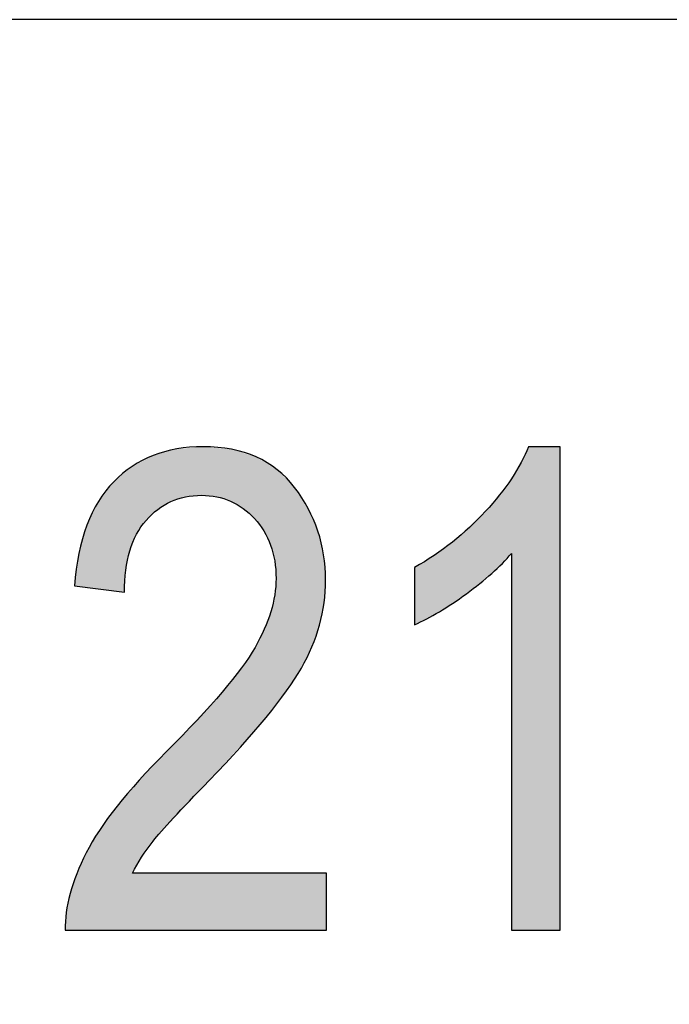
# Model space of a CAD drawing. Extents: x 3.63 to 7.93, y 1.94 to 7.18.
# Drawn here: x 6.85 to 6.91, y 3.21 to 3.31 of the extents above; entities that cross this region are included whole.
import ezdxf

# ---------------------------------------------------------------- set-up
doc = ezdxf.new("R2010")
doc.units = 0
doc.layers.add('LAYER_1', color=7, linetype='CONTINUOUS')

# ---------------------------------------------------------------- blocks, each defined once
blk = doc.blocks.new('*U52')
at = {"layer": 'LAYER_1', "color": 7}
for points in [[(6.86392, 3.26552), (6.86225, 3.27038), (6.86392, 3.27052)], [(6.86409, 3.2655), (6.86392, 3.27052), (6.86409, 3.27054)], [(6.86392, 3.26552), (6.86392, 3.27052), (6.86409, 3.2655)], [(6.86409, 3.2655), (6.86409, 3.27054), (6.8647, 3.26544)], [(6.85891, 3.26361), (6.85819, 3.26925), (6.85891, 3.26963)], [(6.85892, 3.26362), (6.85891, 3.26963), (6.85892, 3.26963)], [(6.85938, 3.26406), (6.85892, 3.26963), (6.85938, 3.26976)], [(6.86026, 3.26458), (6.85938, 3.26976), (6.86026, 3.27)], [(6.86074, 3.26487), (6.86026, 3.27), (6.86074, 3.27014)], [(6.86136, 3.26507), (6.86074, 3.27014), (6.86136, 3.27031)], [(6.86225, 3.26536), (6.86136, 3.27031), (6.86225, 3.27038)], [(6.8647, 3.26544), (6.8647, 3.27048), (6.86548, 3.26537)], [(6.86548, 3.26537), (6.86548, 3.27041), (6.86606, 3.26519)], [(6.86606, 3.26519), (6.86606, 3.27036), (6.86692, 3.26491)], [(6.86692, 3.26491), (6.86692, 3.27028), (6.86701, 3.26486)], [(6.86701, 3.26486), (6.86701, 3.27027), (6.86805, 3.26426)], [(6.86805, 3.26426), (6.86805, 3.26995), (6.86822, 3.26416)], [(6.86822, 3.26416), (6.86822, 3.2699), (6.86939, 3.26312)], [(6.86939, 3.26312), (6.86939, 3.26954), (6.86944, 3.26305)], [(6.86944, 3.26305), (6.86944, 3.26952), (6.86956, 3.26289)], [(6.85674, 3.26035), (6.85651, 3.26831), (6.85674, 3.2685)], [(6.85679, 3.26047), (6.85674, 3.2685), (6.85679, 3.26853)], [(6.85721, 3.2615), (6.85679, 3.26853), (6.85721, 3.26874)], [(6.85749, 3.26191), (6.85721, 3.26874), (6.85749, 3.26889)], [(6.85773, 3.26226), (6.85749, 3.26889), (6.85773, 3.26901)], [(6.85819, 3.26293), (6.85773, 3.26901), (6.85819, 3.26925)], [(6.86956, 3.26289), (6.86956, 3.26948), (6.87036, 3.26184)], [(6.87036, 3.26184), (6.87036, 3.269), (6.87039, 3.26177)], [(6.87039, 3.26177), (6.87039, 3.26898), (6.87059, 3.26136)], [(6.87059, 3.26136), (6.87059, 3.26886), (6.87106, 3.26038)], [(6.87106, 3.26038), (6.87106, 3.26858), (6.87107, 3.26031)], [(6.87107, 3.26031), (6.87107, 3.26857), (6.87147, 3.25874)], [(6.85595, 3.25551), (6.85519, 3.26721), (6.85595, 3.26784)], [(6.85609, 3.25779), (6.85595, 3.26784), (6.85609, 3.26796)], [(6.85651, 3.25978), (6.85609, 3.26796), (6.85651, 3.26831)], [(6.87147, 3.25874), (6.87147, 3.26833), (6.87148, 3.25868)], [(6.87148, 3.25868), (6.87148, 3.26832), (6.87161, 3.25692)], [(6.85485, 3.25565), (6.85336, 3.26501), (6.85485, 3.26693)], [(6.85519, 3.2556), (6.85485, 3.26693), (6.85519, 3.26721)], [(6.85485, 3.25565), (6.85485, 3.26693), (6.85519, 3.2556)], [(6.85519, 3.2556), (6.85519, 3.26721), (6.85595, 3.25551)], [(6.85328, 3.25585), (6.85207, 3.26242), (6.85328, 3.2649)], [(6.85336, 3.25584), (6.85328, 3.2649), (6.85336, 3.26501)], [(6.85328, 3.25585), (6.85328, 3.2649), (6.85336, 3.25584)], [(6.85336, 3.25584), (6.85336, 3.26501), (6.85485, 3.25565)], [(6.85207, 3.256), (6.852, 3.26217), (6.85207, 3.26242)], [(6.85207, 3.256), (6.85207, 3.26242), (6.85328, 3.25585)], [(6.852, 3.25601), (6.85125, 3.25951), (6.852, 3.26217)], [(6.852, 3.25601), (6.852, 3.26217), (6.85207, 3.256)], [(6.85125, 3.2561), (6.85102, 3.25783), (6.85125, 3.25951)], [(6.85125, 3.2561), (6.85125, 3.25951), (6.852, 3.25601)], [(6.85102, 3.25613), (6.85079, 3.25616), (6.85102, 3.25783)], [(6.85102, 3.25613), (6.85102, 3.25783), (6.85125, 3.2561)], [(6.87161, 3.24392), (6.87148, 3.25524), (6.87161, 3.25692)], [(6.87147, 3.24373), (6.87107, 3.2535), (6.87147, 3.25522)], [(6.87148, 3.24374), (6.87147, 3.25522), (6.87148, 3.25524)], [(6.87106, 3.24319), (6.87059, 3.2522), (6.87106, 3.25345)], [(6.87107, 3.24321), (6.87106, 3.25345), (6.87107, 3.2535)], [(6.87059, 3.24259), (6.87039, 3.25169), (6.87059, 3.2522)], [(6.87036, 3.24233), (6.86956, 3.25005), (6.87036, 3.25162)], [(6.87039, 3.24237), (6.87036, 3.25162), (6.87039, 3.25169)], [(6.86939, 3.24126), (6.86822, 3.24795), (6.86939, 3.24973)], [(6.86944, 3.24132), (6.86939, 3.24973), (6.86944, 3.24981)], [(6.86956, 3.24145), (6.86944, 3.24981), (6.86956, 3.25005)], [(6.86805, 3.23978), (6.86701, 3.2464), (6.86805, 3.2477)], [(6.86822, 3.23996), (6.86805, 3.2477), (6.86822, 3.24795)], [(6.86692, 3.23852), (6.86606, 3.2452), (6.86692, 3.24628)], [(6.86701, 3.23863), (6.86692, 3.24628), (6.86701, 3.2464)], [(6.86606, 3.23757), (6.86548, 3.24459), (6.86606, 3.2452)], [(6.86548, 3.23693), (6.8647, 3.24375), (6.86548, 3.24459)], [(6.86409, 3.2354), (6.86392, 3.24292), (6.86409, 3.2431)], [(6.8647, 3.23606), (6.86409, 3.2431), (6.8647, 3.24375)], [(6.86392, 3.23522), (6.86225, 3.24114), (6.86392, 3.24292)], [(6.86225, 3.23341), (6.86136, 3.24019), (6.86225, 3.24114)], [(6.86136, 3.23245), (6.86074, 3.23953), (6.86136, 3.24019)], [(6.86026, 3.23126), (6.85938, 3.2381), (6.86026, 3.23902)], [(6.86074, 3.23178), (6.86026, 3.23902), (6.86074, 3.23953)], [(6.85938, 3.23031), (6.85892, 3.23761), (6.85938, 3.2381)], [(6.85891, 3.22979), (6.85819, 3.23684), (6.85891, 3.2376)], [(6.85892, 3.22981), (6.85891, 3.2376), (6.85892, 3.23761)], [(6.85749, 3.22773), (6.85721, 3.23577), (6.85749, 3.23611)], [(6.85773, 3.22815), (6.85749, 3.23611), (6.85773, 3.23636)], [(6.85819, 3.22879), (6.85773, 3.23636), (6.85819, 3.23684)], [(6.85651, 3.22062), (6.85609, 3.23446), (6.85651, 3.23495)], [(6.85674, 3.22062), (6.85651, 3.23495), (6.85674, 3.23522)], [(6.85679, 3.22062), (6.85674, 3.23522), (6.85679, 3.23528)], [(6.85721, 3.22723), (6.85679, 3.23528), (6.85721, 3.23577)], [(6.85595, 3.22062), (6.85519, 3.2334), (6.85595, 3.23429)], [(6.85609, 3.22062), (6.85595, 3.23429), (6.85609, 3.23446)], [(6.85485, 3.22062), (6.85336, 3.2309), (6.85485, 3.23293)], [(6.85519, 3.22062), (6.85485, 3.23293), (6.85519, 3.2334)], [(6.85336, 3.22062), (6.85328, 3.23075), (6.85336, 3.2309)], [(6.85328, 3.22062), (6.85207, 3.22872), (6.85328, 3.23075)], [(6.852, 3.22062), (6.85125, 3.22694), (6.852, 3.2286)], [(6.85207, 3.22062), (6.852, 3.2286), (6.85207, 3.22872)], [(6.85125, 3.22062), (6.85102, 3.22644), (6.85125, 3.22694)], [(6.85079, 3.22062), (6.85033, 3.22439), (6.85079, 3.22576)], [(6.85102, 3.22062), (6.85079, 3.22576), (6.85102, 3.22644)], [(6.85033, 3.22062), (6.84994, 3.22245), (6.85033, 3.22439)], [(6.84994, 3.22062), (6.84984, 3.22062), (6.84994, 3.22245)]]:
    blk.add_solid(points, dxfattribs=at)
at = {"layer": 'LAYER_1', "color": 7, "extrusion": (0, 0, -1)}
for points in [[(-6.8647, 3.26544), (-6.86409, 3.27054), (-6.8647, 3.27048)], [(-6.85891, 3.26361), (-6.85891, 3.26963), (-6.85892, 3.26362)], [(-6.85892, 3.26362), (-6.85892, 3.26963), (-6.85938, 3.26406)], [(-6.85938, 3.26406), (-6.85938, 3.26976), (-6.86026, 3.26458)], [(-6.86026, 3.26458), (-6.86026, 3.27), (-6.86074, 3.26487)], [(-6.86074, 3.26487), (-6.86074, 3.27014), (-6.86136, 3.26507)], [(-6.86136, 3.26507), (-6.86136, 3.27031), (-6.86225, 3.26536)], [(-6.86225, 3.26536), (-6.86225, 3.27038), (-6.86392, 3.26552)], [(-6.86548, 3.26537), (-6.8647, 3.27048), (-6.86548, 3.27041)], [(-6.86606, 3.26519), (-6.86548, 3.27041), (-6.86606, 3.27036)], [(-6.86692, 3.26491), (-6.86606, 3.27036), (-6.86692, 3.27028)], [(-6.86701, 3.26486), (-6.86692, 3.27028), (-6.86701, 3.27027)], [(-6.86805, 3.26426), (-6.86701, 3.27027), (-6.86805, 3.26995)], [(-6.86822, 3.26416), (-6.86805, 3.26995), (-6.86822, 3.2699)], [(-6.86939, 3.26312), (-6.86822, 3.2699), (-6.86939, 3.26954)], [(-6.86944, 3.26305), (-6.86939, 3.26954), (-6.86944, 3.26952)], [(-6.86956, 3.26289), (-6.86944, 3.26952), (-6.86956, 3.26948)], [(-6.85674, 3.26035), (-6.85674, 3.2685), (-6.85679, 3.26047)], [(-6.85679, 3.26047), (-6.85679, 3.26853), (-6.85721, 3.2615)], [(-6.85721, 3.2615), (-6.85721, 3.26874), (-6.85749, 3.26191)], [(-6.85749, 3.26191), (-6.85749, 3.26889), (-6.85773, 3.26226)], [(-6.85773, 3.26226), (-6.85773, 3.26901), (-6.85819, 3.26293)], [(-6.85819, 3.26293), (-6.85819, 3.26925), (-6.85891, 3.26361)], [(-6.87036, 3.26184), (-6.86956, 3.26948), (-6.87036, 3.269)], [(-6.87039, 3.26177), (-6.87036, 3.269), (-6.87039, 3.26898)], [(-6.87059, 3.26136), (-6.87039, 3.26898), (-6.87059, 3.26886)], [(-6.87106, 3.26038), (-6.87059, 3.26886), (-6.87106, 3.26858)], [(-6.87107, 3.26031), (-6.87106, 3.26858), (-6.87107, 3.26857)], [(-6.87147, 3.25874), (-6.87107, 3.26857), (-6.87147, 3.26833)], [(-6.85595, 3.25551), (-6.85595, 3.26784), (-6.85609, 3.25779)], [(-6.85609, 3.25779), (-6.85609, 3.26796), (-6.85651, 3.25978)], [(-6.85651, 3.25978), (-6.85651, 3.26831), (-6.85674, 3.26035)], [(-6.87148, 3.25868), (-6.87147, 3.26833), (-6.87148, 3.26832)], [(-6.87161, 3.25692), (-6.87148, 3.26832), (-6.87161, 3.26824)], [(-6.87161, 3.24392), (-6.87161, 3.26824), (-6.87174, 3.24407)], [(-6.87174, 3.24407), (-6.87161, 3.26824), (-6.87174, 3.26817)], [(-6.87174, 3.24407), (-6.87174, 3.26817), (-6.87269, 3.24531)], [(-6.87269, 3.24531), (-6.87174, 3.26817), (-6.87269, 3.26719)], [(-6.87269, 3.24531), (-6.87269, 3.26719), (-6.87353, 3.24659)], [(-6.87353, 3.24659), (-6.87269, 3.26719), (-6.87353, 3.26633)], [(-6.87353, 3.24659), (-6.87353, 3.26633), (-6.87423, 3.24767)], [(-6.87423, 3.24767), (-6.87353, 3.26633), (-6.87423, 3.26524)], [(-6.87423, 3.24767), (-6.87423, 3.26524), (-6.87493, 3.24908)], [(-6.87493, 3.24908), (-6.87423, 3.26524), (-6.87493, 3.26416)], [(-6.87493, 3.24908), (-6.87493, 3.26416), (-6.87533, 3.24987)], [(-6.87533, 3.24987), (-6.87493, 3.26416), (-6.87533, 3.26324)], [(-6.87533, 3.24987), (-6.87533, 3.26324), (-6.87593, 3.25162)], [(-6.87593, 3.25162), (-6.87533, 3.26324), (-6.87593, 3.26184)], [(-6.87593, 3.25162), (-6.87593, 3.26184), (-6.8761, 3.25212)], [(-6.8761, 3.25212), (-6.87593, 3.26184), (-6.8761, 3.26112)], [(-6.8761, 3.25212), (-6.8761, 3.26112), (-6.87653, 3.25421)], [(-6.87653, 3.25421), (-6.8761, 3.26112), (-6.87653, 3.25937)], [(-6.87653, 3.25421), (-6.87653, 3.25937), (-6.87657, 3.25442)], [(-6.87657, 3.25442), (-6.87653, 3.25937), (-6.87657, 3.25881)], [(-6.87657, 3.25442), (-6.87657, 3.25881), (-6.87673, 3.25677)], [(-6.87147, 3.24373), (-6.87147, 3.25522), (-6.87148, 3.24374)], [(-6.87148, 3.24374), (-6.87148, 3.25524), (-6.87161, 3.24392)], [(-6.87106, 3.24319), (-6.87106, 3.25345), (-6.87107, 3.24321)], [(-6.87107, 3.24321), (-6.87107, 3.2535), (-6.87147, 3.24373)], [(-6.87059, 3.24259), (-6.87059, 3.2522), (-6.87106, 3.24319)], [(-6.87036, 3.24233), (-6.87036, 3.25162), (-6.87039, 3.24237)], [(-6.87039, 3.24237), (-6.87039, 3.25169), (-6.87059, 3.24259)], [(-6.86939, 3.24126), (-6.86939, 3.24973), (-6.86944, 3.24132)], [(-6.86944, 3.24132), (-6.86944, 3.24981), (-6.86956, 3.24145)], [(-6.86956, 3.24145), (-6.86956, 3.25005), (-6.87036, 3.24233)], [(-6.86805, 3.23978), (-6.86805, 3.2477), (-6.86822, 3.23996)], [(-6.86822, 3.23996), (-6.86822, 3.24795), (-6.86939, 3.24126)], [(-6.86692, 3.23852), (-6.86692, 3.24628), (-6.86701, 3.23863)], [(-6.86701, 3.23863), (-6.86701, 3.2464), (-6.86805, 3.23978)], [(-6.86606, 3.23757), (-6.86606, 3.2452), (-6.86692, 3.23852)], [(-6.86548, 3.23693), (-6.86548, 3.24459), (-6.86606, 3.23757)], [(-6.86409, 3.2354), (-6.86409, 3.2431), (-6.8647, 3.23606)], [(-6.8647, 3.23606), (-6.8647, 3.24375), (-6.86548, 3.23693)], [(-6.86392, 3.23522), (-6.86392, 3.24292), (-6.86409, 3.2354)], [(-6.86225, 3.23341), (-6.86225, 3.24114), (-6.86392, 3.23522)], [(-6.86136, 3.23245), (-6.86136, 3.24019), (-6.86225, 3.23341)], [(-6.86026, 3.23126), (-6.86026, 3.23902), (-6.86074, 3.23178)], [(-6.86074, 3.23178), (-6.86074, 3.23953), (-6.86136, 3.23245)], [(-6.85938, 3.23031), (-6.85938, 3.2381), (-6.86026, 3.23126)], [(-6.85891, 3.22979), (-6.85891, 3.2376), (-6.85892, 3.22981)], [(-6.85892, 3.22981), (-6.85892, 3.23761), (-6.85938, 3.23031)], [(-6.85749, 3.22773), (-6.85749, 3.23611), (-6.85773, 3.22815)], [(-6.85773, 3.22815), (-6.85773, 3.23636), (-6.85819, 3.22879)], [(-6.85819, 3.22879), (-6.85819, 3.23684), (-6.85891, 3.22979)], [(-6.85651, 3.22062), (-6.85651, 3.23495), (-6.85674, 3.22062)], [(-6.85674, 3.22062), (-6.85674, 3.23522), (-6.85679, 3.22062)], [(-6.85679, 3.22648), (-6.85679, 3.23528), (-6.85721, 3.22723)], [(-6.85721, 3.22723), (-6.85721, 3.23577), (-6.85749, 3.22773)], [(-6.85595, 3.22062), (-6.85595, 3.23429), (-6.85609, 3.22062)], [(-6.85609, 3.22062), (-6.85609, 3.23446), (-6.85651, 3.22062)], [(-6.85485, 3.22062), (-6.85485, 3.23293), (-6.85519, 3.22062)], [(-6.85519, 3.22062), (-6.85519, 3.2334), (-6.85595, 3.22062)], [(-6.85336, 3.22062), (-6.85336, 3.2309), (-6.85485, 3.22062)], [(-6.85328, 3.22062), (-6.85328, 3.23075), (-6.85336, 3.22062)], [(-6.852, 3.22062), (-6.852, 3.2286), (-6.85207, 3.22062)], [(-6.85207, 3.22062), (-6.85207, 3.22872), (-6.85328, 3.22062)], [(-6.85125, 3.22062), (-6.85125, 3.22694), (-6.852, 3.22062)], [(-6.85079, 3.22062), (-6.85079, 3.22576), (-6.85102, 3.22062)], [(-6.85102, 3.22062), (-6.85102, 3.22644), (-6.85125, 3.22062)], [(-6.85679, 3.22062), (-6.85679, 3.22648), (-6.85721, 3.22062)], [(-6.85721, 3.22062), (-6.85679, 3.22648), (-6.85721, 3.22648)], [(-6.85721, 3.22062), (-6.85721, 3.22648), (-6.85749, 3.22062)], [(-6.85749, 3.22062), (-6.85721, 3.22648), (-6.85749, 3.22648)], [(-6.85749, 3.22062), (-6.85749, 3.22648), (-6.85773, 3.22062)], [(-6.85773, 3.22062), (-6.85749, 3.22648), (-6.85773, 3.22648)], [(-6.85773, 3.22062), (-6.85773, 3.22648), (-6.85819, 3.22062)], [(-6.85819, 3.22062), (-6.85773, 3.22648), (-6.85819, 3.22648)], [(-6.85819, 3.22062), (-6.85819, 3.22648), (-6.85891, 3.22062)], [(-6.85891, 3.22062), (-6.85819, 3.22648), (-6.85891, 3.22648)], [(-6.85891, 3.22062), (-6.85891, 3.22648), (-6.85892, 3.22062)], [(-6.85892, 3.22062), (-6.85891, 3.22648), (-6.85892, 3.22648)], [(-6.85892, 3.22062), (-6.85892, 3.22648), (-6.85938, 3.22062)], [(-6.85938, 3.22062), (-6.85892, 3.22648), (-6.85938, 3.22648)], [(-6.85938, 3.22062), (-6.85938, 3.22648), (-6.86026, 3.22062)], [(-6.86026, 3.22062), (-6.85938, 3.22648), (-6.86026, 3.22648)], [(-6.86026, 3.22062), (-6.86026, 3.22648), (-6.86074, 3.22062)], [(-6.86074, 3.22062), (-6.86026, 3.22648), (-6.86074, 3.22648)], [(-6.86074, 3.22062), (-6.86074, 3.22648), (-6.86136, 3.22062)], [(-6.86136, 3.22062), (-6.86074, 3.22648), (-6.86136, 3.22648)], [(-6.86136, 3.22062), (-6.86136, 3.22648), (-6.86225, 3.22062)], [(-6.86225, 3.22062), (-6.86136, 3.22648), (-6.86225, 3.22648)], [(-6.86225, 3.22062), (-6.86225, 3.22648), (-6.86392, 3.22062)], [(-6.86392, 3.22062), (-6.86225, 3.22648), (-6.86392, 3.22648)], [(-6.86392, 3.22062), (-6.86392, 3.22648), (-6.86409, 3.22062)], [(-6.86409, 3.22062), (-6.86392, 3.22648), (-6.86409, 3.22648)], [(-6.86409, 3.22062), (-6.86409, 3.22648), (-6.8647, 3.22062)], [(-6.8647, 3.22062), (-6.86409, 3.22648), (-6.8647, 3.22648)], [(-6.8647, 3.22062), (-6.8647, 3.22648), (-6.86548, 3.22062)], [(-6.86548, 3.22062), (-6.8647, 3.22648), (-6.86548, 3.22648)], [(-6.86548, 3.22062), (-6.86548, 3.22648), (-6.86606, 3.22062)], [(-6.86606, 3.22062), (-6.86548, 3.22648), (-6.86606, 3.22648)], [(-6.86606, 3.22062), (-6.86606, 3.22648), (-6.86692, 3.22062)], [(-6.86692, 3.22062), (-6.86606, 3.22648), (-6.86692, 3.22648)], [(-6.86692, 3.22062), (-6.86692, 3.22648), (-6.86701, 3.22062)], [(-6.86701, 3.22062), (-6.86692, 3.22648), (-6.86701, 3.22648)], [(-6.86701, 3.22062), (-6.86701, 3.22648), (-6.86805, 3.22062)], [(-6.86805, 3.22062), (-6.86701, 3.22648), (-6.86805, 3.22648)], [(-6.86805, 3.22062), (-6.86805, 3.22648), (-6.86822, 3.22062)], [(-6.86822, 3.22062), (-6.86805, 3.22648), (-6.86822, 3.22648)], [(-6.86822, 3.22062), (-6.86822, 3.22648), (-6.86939, 3.22062)], [(-6.86939, 3.22062), (-6.86822, 3.22648), (-6.86939, 3.22648)], [(-6.86939, 3.22062), (-6.86939, 3.22648), (-6.86944, 3.22062)], [(-6.86944, 3.22062), (-6.86939, 3.22648), (-6.86944, 3.22648)], [(-6.86944, 3.22062), (-6.86944, 3.22648), (-6.86956, 3.22062)], [(-6.86956, 3.22062), (-6.86944, 3.22648), (-6.86956, 3.22648)], [(-6.86956, 3.22062), (-6.86956, 3.22648), (-6.87036, 3.22062)], [(-6.87036, 3.22062), (-6.86956, 3.22648), (-6.87036, 3.22648)], [(-6.87036, 3.22062), (-6.87036, 3.22648), (-6.87039, 3.22062)], [(-6.87039, 3.22062), (-6.87036, 3.22648), (-6.87039, 3.22648)], [(-6.87039, 3.22062), (-6.87039, 3.22648), (-6.87059, 3.22062)], [(-6.87059, 3.22062), (-6.87039, 3.22648), (-6.87059, 3.22648)], [(-6.87059, 3.22062), (-6.87059, 3.22648), (-6.87106, 3.22062)], [(-6.87106, 3.22062), (-6.87059, 3.22648), (-6.87106, 3.22648)], [(-6.87106, 3.22062), (-6.87106, 3.22648), (-6.87107, 3.22062)], [(-6.87107, 3.22062), (-6.87106, 3.22648), (-6.87107, 3.22648)], [(-6.87107, 3.22062), (-6.87107, 3.22648), (-6.87147, 3.22062)], [(-6.87147, 3.22062), (-6.87107, 3.22648), (-6.87147, 3.22648)], [(-6.87147, 3.22062), (-6.87147, 3.22648), (-6.87148, 3.22062)], [(-6.87148, 3.22062), (-6.87147, 3.22648), (-6.87148, 3.22648)], [(-6.87148, 3.22062), (-6.87148, 3.22648), (-6.87161, 3.22062)], [(-6.87161, 3.22062), (-6.87148, 3.22648), (-6.87161, 3.22648)], [(-6.87161, 3.22062), (-6.87161, 3.22648), (-6.87174, 3.22062)], [(-6.87174, 3.22062), (-6.87161, 3.22648), (-6.87174, 3.22648)], [(-6.87174, 3.22062), (-6.87174, 3.22648), (-6.87269, 3.22062)], [(-6.87269, 3.22062), (-6.87174, 3.22648), (-6.87269, 3.22648)], [(-6.87269, 3.22062), (-6.87269, 3.22648), (-6.87353, 3.22062)], [(-6.87353, 3.22062), (-6.87269, 3.22648), (-6.87353, 3.22648)], [(-6.87353, 3.22062), (-6.87353, 3.22648), (-6.87423, 3.22062)], [(-6.87423, 3.22062), (-6.87353, 3.22648), (-6.87423, 3.22648)], [(-6.87423, 3.22062), (-6.87423, 3.22648), (-6.87493, 3.22062)], [(-6.87493, 3.22062), (-6.87423, 3.22648), (-6.87493, 3.22648)], [(-6.87493, 3.22062), (-6.87493, 3.22648), (-6.87533, 3.22062)], [(-6.87533, 3.22062), (-6.87493, 3.22648), (-6.87533, 3.22648)], [(-6.87533, 3.22062), (-6.87533, 3.22648), (-6.87593, 3.22062)], [(-6.87593, 3.22062), (-6.87533, 3.22648), (-6.87593, 3.22648)], [(-6.87593, 3.22062), (-6.87593, 3.22648), (-6.8761, 3.22062)], [(-6.8761, 3.22062), (-6.87593, 3.22648), (-6.8761, 3.22648)], [(-6.8761, 3.22062), (-6.8761, 3.22648), (-6.87653, 3.22062)], [(-6.87653, 3.22062), (-6.8761, 3.22648), (-6.87653, 3.22648)], [(-6.87653, 3.22062), (-6.87653, 3.22648), (-6.87657, 3.22062)], [(-6.87657, 3.22062), (-6.87653, 3.22648), (-6.87657, 3.22648)], [(-6.87657, 3.22062), (-6.87657, 3.22648), (-6.87673, 3.22062)], [(-6.87673, 3.22062), (-6.87657, 3.22648), (-6.87673, 3.22648)], [(-6.87673, 3.22062), (-6.87673, 3.22648), (-6.87681, 3.22062)], [(-6.87681, 3.22062), (-6.87673, 3.22648), (-6.87681, 3.22648)], [(-6.85033, 3.22062), (-6.85033, 3.22439), (-6.85079, 3.22062)], [(-6.84994, 3.22062), (-6.84994, 3.22245), (-6.85033, 3.22062)]]:
    blk.add_solid(points, dxfattribs=at)
blk = doc.blocks.new('*U53')
at = {"layer": 'LAYER_1', "color": 7}
for points in [[(6.8977, 3.22062), (6.89593, 3.26725), (6.8977, 3.27054)], [(6.89593, 3.2595), (6.8939, 3.26468), (6.89593, 3.26724)], [(6.89593, 3.25951), (6.89593, 3.26724), (6.89593, 3.26725)], [(6.8939, 3.25745), (6.89323, 3.26385), (6.8939, 3.26468)], [(6.89323, 3.25692), (6.89128, 3.26204), (6.89323, 3.26385)], [(6.89128, 3.25535), (6.88982, 3.26068), (6.89128, 3.26204)], [(6.88982, 3.25438), (6.88848, 3.25978), (6.88982, 3.26068)], [(6.88848, 3.25349), (6.88592, 3.25806), (6.88848, 3.25978)]]:
    blk.add_solid(points, dxfattribs=at)
at = {"layer": 'LAYER_1', "color": 7, "extrusion": (0, 0, -1)}
for points in [[(-6.8977, 3.22062), (-6.8977, 3.27054), (-6.90095, 3.22062)], [(-6.90095, 3.22062), (-6.8977, 3.27054), (-6.90095, 3.27054)], [(-6.89593, 3.22062), (-6.89593, 3.26725), (-6.8977, 3.22062)], [(-6.89593, 3.2595), (-6.89593, 3.26724), (-6.89593, 3.25951)], [(-6.8939, 3.25745), (-6.8939, 3.26468), (-6.89593, 3.2595)], [(-6.89323, 3.25692), (-6.89323, 3.26385), (-6.8939, 3.25745)], [(-6.89128, 3.25535), (-6.89128, 3.26204), (-6.89323, 3.25692)], [(-6.88982, 3.25438), (-6.88982, 3.26068), (-6.89128, 3.25535)], [(-6.88848, 3.25349), (-6.88848, 3.25978), (-6.88982, 3.25438)], [(-6.88592, 3.25215), (-6.88592, 3.25806), (-6.88848, 3.25349)]]:
    blk.add_solid(points, dxfattribs=at)
blk = doc.blocks.new('BLOCK_4')
at = {"layer": 'LAYER_1'}
for points, knots in [([(6.87681, 3.22648), (6.87681, 3.22648), (6.87681, 3.22062), (6.87681, 3.22062), (6.87681, 3.22062), (6.84984, 3.22062), (6.84984, 3.22062), (6.84978, 3.22298), (6.8505, 3.22564), (6.852, 3.2286), (6.85351, 3.23153), (6.85625, 3.235), (6.86026, 3.23902), (6.86493, 3.24367), (6.86799, 3.24726), (6.86944, 3.24981), (6.87089, 3.25236), (6.87161, 3.25472), (6.87161, 3.25692), (6.87161, 3.25947), (6.87087, 3.26153), (6.86939, 3.26312), (6.86791, 3.2647), (6.86609, 3.26552), (6.86392, 3.26552), (6.86159, 3.26552), (6.85968, 3.26465), (6.85819, 3.26293), (6.85669, 3.26121), (6.85595, 3.25874), (6.85595, 3.25551), (6.85595, 3.25551), (6.85079, 3.25616), (6.85079, 3.25616), (6.85115, 3.26092), (6.8525, 3.26451), (6.85485, 3.26693), (6.85718, 3.26932), (6.86026, 3.27054), (6.86409, 3.27054), (6.86824, 3.27054), (6.8714, 3.26913), (6.87353, 3.26633), (6.87567, 3.26352), (6.87673, 3.26034), (6.87673, 3.25677), (6.87673, 3.25361), (6.8759, 3.25057), (6.87423, 3.24767), (6.87255, 3.24477), (6.86938, 3.24089), (6.8647, 3.23606), (6.86171, 3.23299), (6.85979, 3.23092), (6.85892, 3.22981), (6.85804, 3.22871), (6.85733, 3.2276), (6.85679, 3.22648), (6.85679, 3.22648), (6.87681, 3.22648), (6.87681, 3.22648)], [0, 0, 0, 0, 1, 1, 1, 2, 2, 2, 3, 3, 3, 4, 4, 4, 5, 5, 5, 6, 6, 6, 7, 7, 7, 8, 8, 8, 9, 9, 9, 10, 10, 10, 11, 11, 11, 12, 12, 12, 13, 13, 13, 14, 14, 14, 15, 15, 15, 16, 16, 16, 17, 17, 17, 18, 18, 18, 19, 19, 19, 20, 20, 20, 20]), ([(6.90095, 3.22062), (6.90095, 3.22062), (6.89593, 3.22062), (6.89593, 3.22062), (6.89593, 3.22062), (6.89593, 3.25951), (6.89593, 3.25951), (6.89477, 3.25815), (6.89322, 3.25677), (6.89128, 3.25535), (6.88934, 3.25394), (6.88755, 3.25288), (6.88592, 3.25215), (6.88592, 3.25215), (6.88592, 3.25806), (6.88592, 3.25806), (6.88869, 3.25963), (6.89112, 3.26156), (6.89323, 3.26385), (6.89534, 3.26614), (6.89683, 3.26837), (6.8977, 3.27054), (6.8977, 3.27054), (6.90095, 3.27054), (6.90095, 3.27054), (6.90095, 3.27054), (6.90095, 3.22062), (6.90095, 3.22062)], [0, 0, 0, 0, 1, 1, 1, 2, 2, 2, 3, 3, 3, 4, 4, 4, 5, 5, 5, 6, 6, 6, 7, 7, 7, 8, 8, 8, 9, 9, 9, 9])]:
    blk.add_open_spline(points, degree=3, knots=knots, dxfattribs=at)
at = {"layer": 'LAYER_1', "color": 7}
for name in ['*U52', '*U53']:
    blk.add_blockref(name, (0, 0), dxfattribs=at)
blk = doc.blocks.new('BLOCK_2')
at = {"layer": 'LAYER_1', "color": 7}
blk.add_lwpolyline([(4.55732, 3.31465), (4.55732, 1.93964), (6.99721, 1.93964), (6.99721, 3.31465), (4.55732, 3.31465)], dxfattribs=at)
at = {"layer": 'LAYER_1'}
blk.add_blockref('BLOCK_4', (0, 0), dxfattribs=at)

msp = doc.modelspace()

# ---------------------------------------------------------------- block references
at = {"layer": 'LAYER_1'}
msp.add_blockref('BLOCK_2', (0, 0), dxfattribs=at)

doc.saveas('drawing.dxf')
